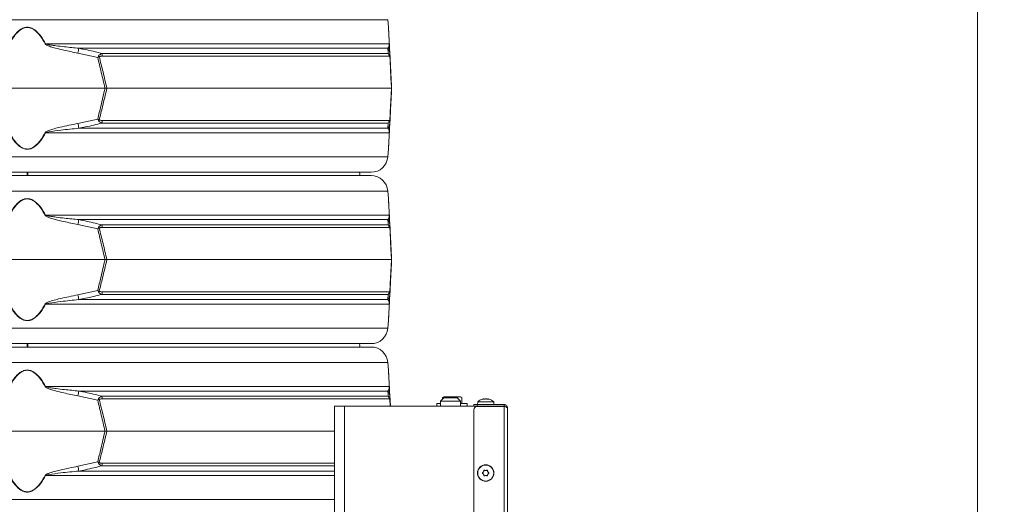
# Model space of a CAD drawing. Extents: x 10348 to 12973, y -376 to 3004.
# Drawn here: x 12386 to 12973, y 2237 to 2526 of the extents above; entities that cross this region are included whole.
import ezdxf

# ---------------------------------------------------------------- set-up
doc = ezdxf.new("R2010")
doc.units = 0
doc.header["$LTSCALE"] = 5
doc.layers.add('SLD-0', color=7, linetype='Continuous')
doc.styles.add('Brunner 2014', font='arial.ttf', dxfattribs={"height": 35})
doc.dimstyles.new('Brunner 2014', dxfattribs={"dimscale": 5, "dimtxt": 35, "dimasz": 5, "dimexe": 3.175, "dimexo": 0, "dimgap": 0.762, "dimtad": 1, "dimdec": 0, "dimrnd": 1e-08, "dimtxsty": 'Brunner 2014', "dimcen": 0.09, "dimdle": 10, "dimclrd": 7, "dimclre": 7, "dimclrt": 7, "dimadec": 1, "dimazin": 2, "dimtfac": 0.666667, "dimtdec": 0, "dimtmove": 0, "dimatfit": 3, "dimldrblk": 'Filled-1', "dimfxl": 1, "dimtolj": 1, "dimlwd": 5, "dimlwe": 5, "dimarcsym": 0})

# ---------------------------------------------------------------- blocks, each defined once
blk = doc.blocks.new('*D80')
at = {"layer": 'Defpoints', "color": 0, "lineweight": 5, "transparency": 16777216}
for p in [(12186.81, 2784.19), (12736.9, 1405.01), (12956.9, 1405.01)]:
    blk.add_point(p, dxfattribs=at)
at = {"layer": 'SLD-0', "color": 7, "linetype": 'Continuous', "lineweight": 5, "transparency": 16777216}
for p, q in [((12186.81, 2784.19), (12972.77, 2784.19)), ((12956.9, 2759.19), (12956.9, 1430.01)), ((12736.9, 1405.01), (12972.77, 1405.01))]:
    blk.add_line(p, q, dxfattribs=at)
at = {"layer": 'SLD-0', "color": 7, "lineweight": 5, "transparency": 16777216}
for points in [[(12952.73, 2759.19), (12961.07, 2759.19), (12956.9, 2784.19)], [(12952.73, 1430.01), (12961.07, 1430.01), (12956.9, 1405.01)]]:
    blk.add_solid(points, dxfattribs=at)
at = {"layer": 'SLD-0', "color": 7, "lineweight": 15, "transparency": 16777216, "insert": (12917.33, 2094.6), "char_height": 35, "attachment_point": 2, "rotation": 90, "style": 'Brunner 2014'}
blk.add_mtext('\\A1;1379', dxfattribs=at)
blk = doc.blocks.new('Filled-1')
at = {"color": 0}
for p, q in [((0, 0), (-1, 0.167)), ((-1, 0.167), (-1, -0.167)), ((-1, 0), (0, 0)), ((-1, -0.167), (0, 0))]:
    blk.add_line(p, q, dxfattribs=at)
at = {"color": 0, "flags": 128}
blk.add_lwpolyline([(-1, -0.167), (0, 0), (-1, 0.167), (-1, -0.167)], dxfattribs=at)
at = {"color": 0}
blk.add_solid([(-1, -0.167), (0, 0), (-1, 0.167), (-1, -0.167)], dxfattribs=at)

msp = doc.modelspace()

# ---------------------------------------------------------------- linework, layer by layer
at = {"linetype": 'Continuous', "lineweight": 15}
for p, q in [((12605.64, 2525.8), (12176.16, 2525.8)), ((12606, 2521.31), (12605.64, 2525.8)), ((12401.82, 2511.53), (12606.5, 2511.53)), ((12432.82, 2503.3), (12421.05, 2505.95)), ((12605.67, 2508.81), (12421.6, 2508.81)), ((12435.36, 2505.7), (12605.8, 2505.7)), ((12606.42, 2504.12), (12435.49, 2504.12)), ((12606.8, 2505.95), (12606.94, 2503.3)), ((12344.61, 2485.01), (12437.19, 2485.01)), ((12437.19, 2485.01), (12438.3, 2485.01)), ((12438.3, 2485.01), (12607.78, 2485.01)), ((12607.9, 2485.01), (12607.78, 2485.01)), ((12421.05, 2464.06), (12432.82, 2466.71)), ((12605.8, 2464.31), (12435.36, 2464.31)), ((12435.49, 2465.89), (12606.42, 2465.89)), ((12606.94, 2466.71), (12606.8, 2464.06)), ((12606.5, 2458.48), (12401.82, 2458.48)), ((12421.6, 2461.2), (12605.67, 2461.2)), ((12605.64, 2444.21), (12606, 2448.7)), ((12176.16, 2444.21), (12605.64, 2444.21)), ((12595.67, 2435.01), (12186.13, 2435.01)), ((12390.9, 2432.99), (12390.9, 2435.02)), ((12391.25, 2434.01), (12391.25, 2435.01)), ((12391.25, 2433.01), (12391.25, 2434.01)), ((12186.13, 2433.01), (12595.67, 2433.01)), ((12605.64, 2423.8), (12176.16, 2423.8)), ((12606, 2419.31), (12605.64, 2423.8)), ((12401.82, 2409.53), (12606.5, 2409.53)), ((12605.67, 2406.81), (12421.6, 2406.81)), ((12432.82, 2401.3), (12421.05, 2403.95)), ((12435.36, 2403.7), (12605.8, 2403.7)), ((12606.42, 2402.12), (12435.49, 2402.12)), ((12606.8, 2403.95), (12606.94, 2401.3)), ((12344.61, 2383.01), (12437.19, 2383.01)), ((12437.19, 2383.01), (12438.3, 2383.01)), ((12438.3, 2383.01), (12607.78, 2383.01)), ((12607.9, 2383.01), (12607.78, 2383.01)), ((12421.05, 2362.06), (12432.82, 2364.71)), ((12435.49, 2363.89), (12606.42, 2363.89)), ((12606.94, 2364.71), (12606.8, 2362.06)), ((12421.6, 2359.2), (12605.67, 2359.2)), ((12605.8, 2362.31), (12435.36, 2362.31)), ((12606.5, 2356.48), (12401.82, 2356.48)), ((12605.64, 2342.21), (12606, 2346.7)), ((12176.16, 2342.21), (12605.64, 2342.21)), ((12595.67, 2333.01), (12186.13, 2333.01)), ((12186.13, 2331.01), (12595.67, 2331.01)), ((12390.9, 2331.01), (12390.9, 2333.02)), ((12391.25, 2332.01), (12391.25, 2333.01)), ((12391.25, 2331.01), (12391.25, 2332.01)), ((12605.64, 2321.8), (12176.16, 2321.8)), ((12606, 2317.31), (12605.64, 2321.8)), ((12401.82, 2307.53), (12606.5, 2307.53)), ((12605.67, 2304.81), (12421.6, 2304.81)), ((12432.82, 2299.3), (12421.05, 2301.95)), ((12435.36, 2301.7), (12605.8, 2301.7)), ((12606.42, 2300.12), (12435.49, 2300.12)), ((12606.8, 2301.95), (12606.94, 2299.3)), ((12607.02, 2295.78), (12606.82, 2299.76)), ((12606.94, 2299.3), (12607.13, 2295.78)), ((12638.9, 2300.78), (12636.9, 2298.78)), ((12636.9, 2298.78), (12636.9, 2295.78)), ((12636.9, 2298.78), (12648.9, 2298.78)), ((12638.9, 2301.38), (12638.13, 2300.93)), ((12638.13, 2300), (12638.13, 2300.93)), ((12638.9, 2301.38), (12639.57, 2301.38)), ((12646.9, 2300.78), (12638.9, 2300.78)), ((12641.01, 2300.93), (12639.57, 2301.38)), ((12639.57, 2301.38), (12643.9, 2301.38)), ((12641.01, 2300.78), (12641.01, 2300.93)), ((12643.9, 2301.38), (12648.23, 2301.38)), ((12646.79, 2300.78), (12646.79, 2300.93)), ((12648.9, 2298.78), (12646.9, 2300.78)), ((12649.67, 2300.93), (12648.23, 2301.38)), ((12648.23, 2301.38), (12648.9, 2301.38)), ((12649.67, 2300.93), (12648.9, 2301.38)), ((12648.9, 2295.78), (12648.9, 2298.78)), ((12649.67, 2297.38), (12649.67, 2300.93)), ((12662.54, 2300.11), (12662.54, 2300.11)), ((12662.6, 2300.11), (12662.6, 2300.11)), ((12662.67, 2300.11), (12662.67, 2300.11)), ((12663.77, 2300.11), (12663.77, 2300.11)), ((12664.03, 2300.11), (12664.03, 2300.11)), ((12665.13, 2300.11), (12665.13, 2300.11)), ((12665.26, 2300.11), (12665.26, 2300.11)), ((12573.9, 2295.78), (12573.9, 2170.78)), ((12579.9, 2295.78), (12573.9, 2295.78)), ((12579.9, 2295.78), (12579.9, 2170.78)), ((12656.96, 2295.78), (12579.9, 2295.78)), ((12634.9, 2297.38), (12634.9, 2295.78)), ((12636.9, 2297.38), (12634.9, 2297.38)), ((12652.9, 2297.38), (12648.9, 2297.38)), ((12652.9, 2295.78), (12652.9, 2297.38)), ((12656.9, 2295.78), (12656.9, 2296.78)), ((12656.9, 2296.78), (12658.9, 2296.78)), ((12656.9, 1878.03), (12656.9, 2293.68)), ((12658.9, 2295.78), (12656.96, 2295.78)), ((12658.9, 2296.78), (12658.9, 2295.78)), ((12674.9, 2296.78), (12658.9, 2296.78)), ((12674.9, 2295.78), (12658.9, 2295.78)), ((12674.9, 2295.68), (12658.9, 2295.68)), ((12659.14, 2298.41), (12659, 2296.78)), ((12668.66, 2298.41), (12659.14, 2298.41)), ((12668.8, 2296.78), (12668.66, 2298.41)), ((12668.9, 2295.78), (12668.9, 2295.68)), ((12674.9, 2296.78), (12674.9, 2295.78)), ((12674.9, 2295.78), (12674.9, 2295.68)), ((12674.9, 2295.68), (12674.9, 1876.03)), ((12676.9, 2294.78), (12676.9, 1876.03)), ((12344.61, 2281.01), (12437.19, 2281.01)), ((12437.19, 2281.01), (12438.3, 2281.01)), ((12438.3, 2281.01), (12573.9, 2281.01)), ((12421.05, 2260.06), (12432.82, 2262.71)), ((12573.9, 2260.31), (12435.36, 2260.31)), ((12435.49, 2261.89), (12573.9, 2261.89)), ((12573.9, 2254.48), (12401.82, 2254.48)), ((12421.6, 2257.2), (12573.9, 2257.2)), ((12662.6, 2256.78), (12662.6, 2256.78)), ((12662.6, 2255.28), (12662.6, 2255.28)), ((12663.9, 2257.53), (12663.9, 2257.53)), ((12663.9, 2254.53), (12663.9, 2254.53)), ((12665.2, 2256.77), (12665.2, 2256.77)), ((12665.2, 2255.27), (12665.2, 2255.27)), ((12176.16, 2240.21), (12573.9, 2240.21))]:
    msp.add_line(p, q, dxfattribs=at)
at = {"linetype": 'Continuous', "lineweight": 15, "flags": 128}
for points in [[(12391.23, 2435.01), (12391.23, 2434.6), (12391.23, 2433.41), (12391.23, 2432.97)], [(12588.77, 2433.01), (12588.9, 2434.01), (12588.77, 2435.01)], [(12391.23, 2333.01), (12391.23, 2332.6), (12391.23, 2331.41), (12391.23, 2331.01)], [(12588.77, 2331.01), (12588.9, 2332.01), (12588.77, 2333.01)]]:
    msp.add_lwpolyline(points, dxfattribs=at)
at = {"linetype": 'Continuous', "lineweight": 15}
for radius in [4.9, 4.76]:
    msp.add_circle((12663.9, 2256.03), radius, dxfattribs=at)
for centre, radius, start, end in [((12453.45, 2416.27), 108.36, 118.45467, 118.60639), ((12605.36, 2511.34), 1.15, 3.00749, 9.85714), ((12816.93, 2431.01), 402.91, 168.86605, 169.28053), ((12423.35, 2493.92), 14.31, 43.47876, 45.92135), ((12423.91, 2503.96), 11.58, 0.80785, 8.63711), ((12601.95, 2505.69), 4.86, 3.0494, 39.97829), ((12603.4, 2503.83), 3.03, 5.53562, 38.00159), ((12605.28, 2503.9), 1.55, 354.92114, 11.07886), ((12816.93, 2539.01), 402.91, 190.71947, 191.13395), ((12423.35, 2476.1), 14.31, 314.07865, 316.52124), ((12423.91, 2466.05), 11.58, 351.36289, 359.19215), ((12601.95, 2464.32), 4.86, 320.02171, 356.9506), ((12603.4, 2466.18), 3.03, 321.99841, 354.46438), ((12605.28, 2466.11), 1.55, 348.92114, 5.07886), ((12453.45, 2553.74), 108.36, 241.39361, 241.54533), ((12605.36, 2458.68), 1.15, 350.14286, 356.99251), ((12595.67, 2445.01), 10, 270, 355.42608), ((12595.67, 2423.01), 10, 4.57392, 90), ((12453.45, 2314.27), 108.36, 118.45467, 118.60639), ((12816.93, 2329.01), 402.91, 168.86605, 169.28053), ((12601.95, 2403.69), 4.86, 3.0494, 39.97829), ((12605.36, 2409.34), 1.15, 3.00749, 9.85714), ((12423.35, 2391.92), 14.31, 43.47876, 45.92135), ((12423.91, 2401.96), 11.58, 0.80785, 8.63711), ((12603.4, 2401.83), 3.03, 5.53562, 38.00159), ((12605.28, 2401.9), 1.55, 354.92114, 11.07886), ((12423.35, 2374.1), 14.31, 314.07865, 316.52124), ((12423.91, 2364.05), 11.58, 351.36289, 359.19215), ((12603.4, 2364.18), 3.03, 321.99841, 354.46438), ((12605.28, 2364.11), 1.55, 348.92114, 5.07886), ((12816.93, 2437.01), 402.91, 190.71947, 191.13395), ((12601.95, 2362.32), 4.86, 320.02171, 356.9506), ((12453.45, 2451.74), 108.36, 241.39361, 241.54533), ((12605.36, 2356.68), 1.15, 350.14286, 356.99251), ((12595.67, 2343.01), 10, 270, 355.42608), ((12595.67, 2321.01), 10, 4.57392, 90), ((12453.45, 2212.27), 108.36, 118.45467, 118.60639), ((12816.93, 2227.01), 402.91, 168.86605, 169.28053), ((12601.95, 2301.69), 4.86, 3.0494, 39.97829), ((12605.36, 2307.34), 1.15, 3.00749, 9.85714), ((12423.35, 2289.92), 14.31, 43.47876, 45.92135), ((12423.91, 2299.96), 11.58, 0.80785, 8.63711), ((12603.4, 2299.83), 3.03, 5.53562, 38.00159), ((12605.28, 2299.9), 1.55, 354.92114, 11.07886), ((12663.9, 2293.28), 7, 105.39991, 132.80935), ((12663.9, 2293.28), 7, 47.19065, 74.64162), ((12658.9, 2293.68), 2, 90, 180), ((12816.93, 2335.01), 402.91, 190.71947, 191.13395), ((12423.35, 2272.1), 14.31, 314.07865, 316.52124), ((12423.91, 2262.05), 11.58, 351.36289, 359.19215), ((12453.45, 2349.74), 108.36, 241.39361, 241.54533)]:
    msp.add_arc(centre, radius, start, end, dxfattribs=at)
for points, knots in [([(12379.98, 2511.53), (12380.52, 2512.45), (12381.59, 2514.29), (12383.25, 2516.58), (12384.9, 2518.42), (12386.61, 2519.9), (12388.6, 2521.02), (12390.85, 2521.44), (12393.18, 2521.04), (12395.35, 2519.81), (12397.27, 2518.06), (12399.53, 2515.38), (12400.89, 2513.09), (12401.82, 2511.53)], [0, 0, 0, 0, 0.104225, 0.209169, 0.277433, 0.346692, 0.429868, 0.498305, 0.566884, 0.657545, 0.738896, 0.822134, 1, 1, 1, 1]), ([(12401.57, 2511.4), (12400.66, 2512.95), (12399.34, 2515.23), (12397.14, 2517.91), (12395.26, 2519.66), (12393.13, 2520.9), (12390.85, 2521.31), (12388.65, 2520.88), (12386.71, 2519.76), (12385.04, 2518.29), (12383.43, 2516.45), (12381.8, 2514.16), (12380.76, 2512.32), (12380.23, 2511.4)], [0, 0, 0, 0, 0.178881, 0.261395, 0.343666, 0.433807, 0.501674, 0.569409, 0.652108, 0.720831, 0.789699, 0.894793, 1, 1, 1, 1]), ([(12606.5, 2511.53), (12606.45, 2512.45), (12606.36, 2514.29), (12606.24, 2516.59), (12606.15, 2518.42), (12606.07, 2519.91), (12606.01, 2520.95), (12605.99, 2521.43), (12606, 2521.31), (12606, 2521.31)], [0, 0, 0, 0, 0.208397, 0.418231, 0.554723, 0.693204, 0.859514, 0.996353, 1, 1, 1, 1]), ([(12606, 2521.17), (12606, 2521.17), (12606, 2521.29), (12606.02, 2520.81), (12606.08, 2519.77), (12606.16, 2518.28), (12606.25, 2516.45), (12606.37, 2514.16), (12606.47, 2512.32), (12606.52, 2511.4)], [0, 0, 0, 0, 0.003057, 0.138566, 0.304014, 0.4415, 0.579275, 0.789524, 1, 1, 1, 1]), ([(12421.05, 2505.95), (12418.23, 2506.51), (12413.73, 2507.4), (12408.31, 2508.69), (12405.24, 2509.59), (12403.35, 2510.2), (12402.3, 2510.71), (12401.72, 2511.16), (12401.6, 2511.35), (12401.57, 2511.4)], [0, 0, 0, 0, 0.42351, 0.674308, 0.820302, 0.894078, 0.967253, 0.991318, 1, 1, 1, 1]), ([(12401.82, 2511.53), (12401.85, 2511.51), (12402, 2511.4), (12403.08, 2511.02), (12405.12, 2510.7), (12408.71, 2510.18), (12414.22, 2509.54), (12418.75, 2509.09), (12421.6, 2508.81)], [0, 0, 0, 0, 0.00627, 0.026678, 0.169498, 0.316349, 0.570388, 1, 1, 1, 1]), ([(12605.67, 2508.81), (12605.89, 2509.15), (12606.25, 2509.71), (12606.44, 2510.66), (12606.5, 2511.12), (12606.5, 2511.47), (12606.5, 2511.53)], [0, 0, 0, 0, 0.540901, 0.8952, 0.98027, 1, 1, 1, 1]), ([(12606.52, 2511.4), (12606.52, 2511.27), (12606.55, 2510.67), (12606.59, 2509.97), (12606.64, 2509.03), (12606.71, 2507.63), (12606.76, 2506.67), (12606.8, 2505.95)], [0, 0, 0, 0, 0.024898, 0.114254, 0.290284, 0.466613, 1, 1, 1, 1]), ([(12421.6, 2508.81), (12424.87, 2508.15), (12429.48, 2507.23), (12434.03, 2506.04), (12435.36, 2505.7)], [0, 0, 0, 0, 0.709251, 1, 1, 1, 1]), ([(12433.31, 2504.2), (12433.15, 2503.9), (12432.99, 2503.61), (12432.83, 2503.3), (12432.82, 2503.3)], [0, 0, 0, 0, 0.985678, 1, 1, 1, 1]), ([(12435.36, 2505.7), (12434.96, 2505.54), (12434.32, 2505.29), (12433.69, 2504.75), (12433.42, 2504.4), (12433.34, 2504.25), (12433.31, 2504.2)], [0, 0, 0, 0, 0.503975, 0.806961, 0.931691, 1, 1, 1, 1]), ([(12435.49, 2504.12), (12435.14, 2504.11), (12434.62, 2504.1), (12434.06, 2503.96), (12433.82, 2503.84), (12433.76, 2503.78), (12433.73, 2503.76)], [0, 0, 0, 0, 0.56906, 0.85411, 0.951809, 1, 1, 1, 1]), ([(12605.8, 2505.7), (12605.76, 2506.51), (12605.72, 2507.67), (12605.68, 2508.55), (12605.67, 2508.81)], [0, 0, 0, 0, 0.709225, 1, 1, 1, 1]), ([(12605.8, 2505.7), (12605.94, 2505.58), (12606.28, 2505.31), (12606.62, 2504.76), (12606.76, 2504.29), (12606.79, 2504.2)], [0, 0, 0, 0, 0.39443, 0.875561, 1, 1, 1, 1]), ([(12606.82, 2503.76), (12606.8, 2503.8), (12606.73, 2504), (12606.6, 2504.1), (12606.48, 2504.11), (12606.42, 2504.12)], [0, 0, 0, 0, 0.090511, 0.547156, 1, 1, 1, 1]), ([(12606.79, 2504.2), (12606.86, 2503.9), (12606.92, 2503.61), (12606.94, 2503.3), (12606.94, 2503.3)], [0, 0, 0, 0, 0.985678, 1, 1, 1, 1]), ([(12433.73, 2503.76), (12433.44, 2503.61), (12433.13, 2503.46), (12432.83, 2503.3), (12432.82, 2503.3)], [0, 0, 0, 0, 0.985677, 1, 1, 1, 1]), ([(12437.19, 2485.01), (12436.46, 2488.16), (12435.05, 2494.26), (12433.55, 2500.35), (12432.82, 2503.3)], [0, 0, 0, 0, 0.515838, 1, 1, 1, 1]), ([(12433.73, 2503.76), (12434.5, 2500.74), (12436.07, 2494.5), (12437.54, 2488.24), (12438.3, 2485.01)], [0, 0, 0, 0, 0.48444, 1, 1, 1, 1]), ([(12607.78, 2485.01), (12607.59, 2488.62), (12607.27, 2494.88), (12606.95, 2501.12), (12606.82, 2503.76)], [0, 0, 0, 0, 0.576368, 1, 1, 1, 1]), ([(12606.82, 2503.76), (12606.87, 2503.61), (12606.93, 2503.46), (12606.94, 2503.3), (12606.94, 2503.3)], [0, 0, 0, 0, 0.985677, 1, 1, 1, 1]), ([(12606.94, 2503.3), (12607.08, 2500.73), (12607.39, 2494.65), (12607.71, 2488.54), (12607.9, 2485.01)], [0, 0, 0, 0, 0.4218079, 1, 1, 1, 1]), ([(12432.82, 2466.71), (12433.46, 2469.28), (12434.96, 2475.37), (12436.37, 2481.47), (12437.19, 2485.01)], [0, 0, 0, 0, 0.421808, 1, 1, 1, 1]), ([(12438.3, 2485.01), (12437.45, 2481.4), (12435.98, 2475.13), (12434.4, 2468.89), (12433.73, 2466.25)], [0, 0, 0, 0, 0.576368, 1, 1, 1, 1]), ([(12606.82, 2466.25), (12606.97, 2469.27), (12607.29, 2475.51), (12607.61, 2481.78), (12607.78, 2485.01)], [0, 0, 0, 0, 0.48444, 1, 1, 1, 1]), ([(12607.9, 2485.01), (12607.73, 2481.86), (12607.41, 2475.75), (12607.1, 2469.66), (12606.94, 2466.71)], [0, 0, 0, 0, 0.515838, 1, 1, 1, 1]), ([(12401.57, 2458.62), (12401.68, 2458.75), (12402.18, 2459.34), (12404.11, 2460.04), (12406.91, 2460.98), (12412.79, 2462.38), (12417.5, 2463.34), (12421.05, 2464.06)], [0, 0, 0, 0, 0.0248978, 0.1142537, 0.2902837, 0.4666127, 1, 1, 1, 1]), ([(12435.36, 2464.31), (12432.12, 2463.5), (12427.56, 2462.35), (12422.94, 2461.46), (12421.6, 2461.2)], [0, 0, 0, 0, 0.709225, 1, 1, 1, 1]), ([(12432.82, 2466.71), (12432.83, 2466.71), (12433.13, 2466.55), (12433.44, 2466.4), (12433.73, 2466.25)], [0, 0, 0, 0, 0.014323, 1, 1, 1, 1]), ([(12432.82, 2466.71), (12432.83, 2466.71), (12432.99, 2466.41), (12433.15, 2466.11), (12433.31, 2465.81)], [0, 0, 0, 0, 0.014322, 1, 1, 1, 1]), ([(12435.36, 2464.31), (12434.97, 2464.46), (12434.36, 2464.7), (12433.75, 2465.21), (12433.45, 2465.56), (12433.35, 2465.74), (12433.31, 2465.81)], [0, 0, 0, 0, 0.482654, 0.767552, 0.908247, 1, 1, 1, 1]), ([(12433.73, 2466.25), (12433.77, 2466.22), (12433.85, 2466.15), (12434.1, 2466.04), (12434.65, 2465.91), (12435.15, 2465.9), (12435.49, 2465.89)], [0, 0, 0, 0, 0.065573, 0.179376, 0.453103, 1, 1, 1, 1]), ([(12605.67, 2461.2), (12605.7, 2461.86), (12605.74, 2462.78), (12605.78, 2463.97), (12605.8, 2464.31)], [0, 0, 0, 0, 0.709251, 1, 1, 1, 1]), ([(12606.79, 2465.81), (12606.78, 2465.76), (12606.73, 2465.61), (12606.6, 2465.26), (12606.29, 2464.72), (12605.99, 2464.47), (12605.8, 2464.31)], [0, 0, 0, 0, 0.068309, 0.193039, 0.496025, 1, 1, 1, 1]), ([(12606.42, 2465.89), (12606.5, 2465.9), (12606.6, 2465.91), (12606.73, 2466.05), (12606.79, 2466.17), (12606.81, 2466.23), (12606.82, 2466.25)], [0, 0, 0, 0, 0.56906, 0.85411, 0.951809, 1, 1, 1, 1]), ([(12606.8, 2464.06), (12606.77, 2463.5), (12606.73, 2462.61), (12606.66, 2461.32), (12606.61, 2460.43), (12606.58, 2459.81), (12606.55, 2459.3), (12606.53, 2458.85), (12606.52, 2458.66), (12606.52, 2458.62)], [0, 0, 0, 0, 0.42351, 0.674308, 0.820302, 0.894078, 0.967253, 0.991318, 1, 1, 1, 1]), ([(12606.94, 2466.71), (12606.94, 2466.71), (12606.92, 2466.41), (12606.86, 2466.11), (12606.79, 2465.81)], [0, 0, 0, 0, 0.014322, 1, 1, 1, 1]), ([(12606.94, 2466.71), (12606.94, 2466.71), (12606.93, 2466.55), (12606.87, 2466.4), (12606.82, 2466.25)], [0, 0, 0, 0, 0.014323, 1, 1, 1, 1]), ([(12401.82, 2458.48), (12400.89, 2456.92), (12399.54, 2454.64), (12397.29, 2451.97), (12395.36, 2450.21), (12393.18, 2448.97), (12390.85, 2448.57), (12388.6, 2449), (12386.62, 2450.11), (12384.91, 2451.58), (12383.26, 2453.41), (12381.59, 2455.71), (12380.52, 2457.55), (12379.98, 2458.48)], [0, 0, 0, 0, 0.177867, 0.259457, 0.342453, 0.433114, 0.501693, 0.57013, 0.653307, 0.721428, 0.79083, 0.894944, 1, 1, 1, 1]), ([(12380.23, 2458.62), (12380.76, 2457.69), (12381.8, 2455.85), (12383.43, 2453.56), (12385.04, 2451.72), (12386.71, 2450.25), (12388.65, 2449.13), (12390.85, 2448.71), (12393.13, 2449.11), (12395.26, 2450.35), (12397.14, 2452.1), (12399.34, 2454.78), (12400.66, 2457.06), (12401.57, 2458.62)], [0, 0, 0, 0, 0.105207, 0.210301, 0.279169, 0.347892, 0.430591, 0.498326, 0.566193, 0.656334, 0.738605, 0.821119, 1, 1, 1, 1]), ([(12421.6, 2461.2), (12418, 2460.86), (12412.05, 2460.3), (12405.63, 2459.36), (12402.54, 2458.89), (12401.93, 2458.54), (12401.82, 2458.48)], [0, 0, 0, 0, 0.540901, 0.8952, 0.98027, 1, 1, 1, 1]), ([(12606.5, 2458.48), (12606.5, 2458.5), (12606.5, 2458.61), (12606.5, 2458.99), (12606.45, 2459.32), (12606.34, 2459.83), (12606.13, 2460.48), (12605.85, 2460.92), (12605.67, 2461.2)], [0, 0, 0, 0, 0.00627, 0.026678, 0.169498, 0.316349, 0.570388, 1, 1, 1, 1]), ([(12606, 2448.7), (12606, 2448.7), (12605.99, 2448.58), (12606.01, 2449.06), (12606.07, 2450.09), (12606.14, 2451.58), (12606.24, 2453.41), (12606.36, 2455.71), (12606.45, 2457.55), (12606.5, 2458.48)], [0, 0, 0, 0, 0.003647, 0.140485, 0.306795, 0.443002, 0.58177, 0.789942, 1, 1, 1, 1]), ([(12606.52, 2458.62), (12606.47, 2457.69), (12606.37, 2455.85), (12606.25, 2453.56), (12606.16, 2451.73), (12606.08, 2450.24), (12606.02, 2449.2), (12606, 2448.72), (12606, 2448.84), (12606, 2448.84)], [0, 0, 0, 0, 0.210476, 0.420725, 0.5585, 0.695986, 0.861434, 0.996943, 1, 1, 1, 1]), ([(12379.98, 2409.53), (12380.52, 2410.45), (12381.59, 2412.29), (12383.25, 2414.58), (12384.9, 2416.42), (12386.61, 2417.9), (12388.6, 2419.02), (12390.85, 2419.44), (12393.18, 2419.04), (12395.35, 2417.81), (12397.27, 2416.06), (12399.53, 2413.38), (12400.89, 2411.09), (12401.82, 2409.53)], [0, 0, 0, 0, 0.104225, 0.209169, 0.277433, 0.346692, 0.429868, 0.498305, 0.566884, 0.657545, 0.738896, 0.822134, 1, 1, 1, 1]), ([(12401.57, 2409.4), (12400.66, 2410.95), (12399.34, 2413.23), (12397.14, 2415.91), (12395.26, 2417.66), (12393.13, 2418.9), (12390.85, 2419.31), (12388.65, 2418.88), (12386.71, 2417.76), (12385.04, 2416.29), (12383.43, 2414.45), (12381.8, 2412.16), (12380.76, 2410.32), (12380.23, 2409.4)], [0, 0, 0, 0, 0.178881, 0.261395, 0.343666, 0.433807, 0.501674, 0.569409, 0.652108, 0.720831, 0.789699, 0.894793, 1, 1, 1, 1]), ([(12606.5, 2409.53), (12606.45, 2410.45), (12606.36, 2412.29), (12606.24, 2414.59), (12606.15, 2416.42), (12606.07, 2417.91), (12606.01, 2418.95), (12605.99, 2419.43), (12606, 2419.31), (12606, 2419.31)], [0, 0, 0, 0, 0.208397, 0.418231, 0.554723, 0.693204, 0.859514, 0.996353, 1, 1, 1, 1]), ([(12606, 2419.17), (12606, 2419.17), (12606, 2419.29), (12606.02, 2418.81), (12606.08, 2417.77), (12606.16, 2416.28), (12606.25, 2414.45), (12606.37, 2412.16), (12606.47, 2410.32), (12606.52, 2409.4)], [0, 0, 0, 0, 0.003057, 0.138566, 0.304014, 0.4415, 0.579275, 0.789524, 1, 1, 1, 1]), ([(12421.05, 2403.95), (12418.23, 2404.51), (12413.73, 2405.4), (12408.31, 2406.69), (12405.24, 2407.59), (12403.35, 2408.2), (12402.3, 2408.71), (12401.72, 2409.16), (12401.6, 2409.35), (12401.57, 2409.4)], [0, 0, 0, 0, 0.42351, 0.674308, 0.820302, 0.894078, 0.967253, 0.991318, 1, 1, 1, 1]), ([(12401.82, 2409.53), (12401.85, 2409.51), (12402, 2409.4), (12403.08, 2409.02), (12405.12, 2408.7), (12408.71, 2408.18), (12414.22, 2407.54), (12418.75, 2407.09), (12421.6, 2406.81)], [0, 0, 0, 0, 0.00627, 0.026678, 0.169498, 0.316349, 0.570388, 1, 1, 1, 1]), ([(12421.6, 2406.81), (12424.87, 2406.15), (12429.48, 2405.23), (12434.03, 2404.04), (12435.36, 2403.7)], [0, 0, 0, 0, 0.709251, 1, 1, 1, 1]), ([(12605.67, 2406.81), (12605.89, 2407.15), (12606.25, 2407.71), (12606.44, 2408.66), (12606.5, 2409.12), (12606.5, 2409.47), (12606.5, 2409.53)], [0, 0, 0, 0, 0.540901, 0.8952, 0.98027, 1, 1, 1, 1]), ([(12605.8, 2403.7), (12605.76, 2404.51), (12605.72, 2405.67), (12605.68, 2406.55), (12605.67, 2406.81)], [0, 0, 0, 0, 0.709225, 1, 1, 1, 1]), ([(12606.52, 2409.4), (12606.52, 2409.27), (12606.55, 2408.67), (12606.59, 2407.97), (12606.64, 2407.03), (12606.71, 2405.63), (12606.76, 2404.67), (12606.8, 2403.95)], [0, 0, 0, 0, 0.024898, 0.114254, 0.290284, 0.466613, 1, 1, 1, 1]), ([(12433.31, 2402.2), (12433.15, 2401.9), (12432.99, 2401.61), (12432.83, 2401.3), (12432.82, 2401.3)], [0, 0, 0, 0, 0.985678, 1, 1, 1, 1]), ([(12433.73, 2401.76), (12433.44, 2401.61), (12433.13, 2401.46), (12432.83, 2401.3), (12432.82, 2401.3)], [0, 0, 0, 0, 0.985677, 1, 1, 1, 1]), ([(12437.19, 2383.01), (12436.46, 2386.16), (12435.05, 2392.26), (12433.55, 2398.35), (12432.82, 2401.3)], [0, 0, 0, 0, 0.515838, 1, 1, 1, 1]), ([(12435.36, 2403.7), (12434.96, 2403.54), (12434.32, 2403.29), (12433.69, 2402.75), (12433.42, 2402.4), (12433.34, 2402.25), (12433.31, 2402.2)], [0, 0, 0, 0, 0.503975, 0.806961, 0.931691, 1, 1, 1, 1]), ([(12435.49, 2402.12), (12435.14, 2402.11), (12434.62, 2402.1), (12434.06, 2401.96), (12433.82, 2401.84), (12433.76, 2401.78), (12433.73, 2401.76)], [0, 0, 0, 0, 0.56906, 0.85411, 0.951809, 1, 1, 1, 1]), ([(12433.73, 2401.76), (12434.5, 2398.74), (12436.07, 2392.5), (12437.54, 2386.24), (12438.3, 2383.01)], [0, 0, 0, 0, 0.48444, 1, 1, 1, 1]), ([(12605.8, 2403.7), (12605.94, 2403.58), (12606.28, 2403.31), (12606.62, 2402.76), (12606.76, 2402.29), (12606.79, 2402.2)], [0, 0, 0, 0, 0.39443, 0.875561, 1, 1, 1, 1]), ([(12606.82, 2401.76), (12606.8, 2401.8), (12606.73, 2402), (12606.6, 2402.1), (12606.48, 2402.11), (12606.42, 2402.12)], [0, 0, 0, 0, 0.090511, 0.547156, 1, 1, 1, 1]), ([(12606.79, 2402.2), (12606.86, 2401.9), (12606.92, 2401.61), (12606.94, 2401.3), (12606.94, 2401.3)], [0, 0, 0, 0, 0.985678, 1, 1, 1, 1]), ([(12607.78, 2383.01), (12607.59, 2386.62), (12607.27, 2392.88), (12606.95, 2399.12), (12606.82, 2401.76)], [0, 0, 0, 0, 0.576368, 1, 1, 1, 1]), ([(12606.82, 2401.76), (12606.87, 2401.61), (12606.93, 2401.46), (12606.94, 2401.3), (12606.94, 2401.3)], [0, 0, 0, 0, 0.985677, 1, 1, 1, 1]), ([(12606.94, 2401.3), (12607.08, 2398.73), (12607.39, 2392.65), (12607.71, 2386.54), (12607.9, 2383.01)], [0, 0, 0, 0, 0.4218079, 1, 1, 1, 1]), ([(12432.82, 2364.71), (12433.46, 2367.28), (12434.96, 2373.37), (12436.37, 2379.47), (12437.19, 2383.01)], [0, 0, 0, 0, 0.421808, 1, 1, 1, 1]), ([(12438.3, 2383.01), (12437.45, 2379.4), (12435.98, 2373.13), (12434.4, 2366.89), (12433.73, 2364.25)], [0, 0, 0, 0, 0.576368, 1, 1, 1, 1]), ([(12606.82, 2364.25), (12606.97, 2367.27), (12607.29, 2373.51), (12607.61, 2379.78), (12607.78, 2383.01)], [0, 0, 0, 0, 0.48444, 1, 1, 1, 1]), ([(12607.9, 2383.01), (12607.73, 2379.86), (12607.41, 2373.75), (12607.1, 2367.66), (12606.94, 2364.71)], [0, 0, 0, 0, 0.515838, 1, 1, 1, 1]), ([(12432.82, 2364.71), (12432.83, 2364.71), (12433.13, 2364.55), (12433.44, 2364.4), (12433.73, 2364.25)], [0, 0, 0, 0, 0.014323, 1, 1, 1, 1]), ([(12432.82, 2364.71), (12432.83, 2364.71), (12432.99, 2364.41), (12433.15, 2364.11), (12433.31, 2363.81)], [0, 0, 0, 0, 0.014322, 1, 1, 1, 1]), ([(12435.36, 2362.31), (12434.97, 2362.46), (12434.36, 2362.7), (12433.75, 2363.21), (12433.45, 2363.56), (12433.35, 2363.74), (12433.31, 2363.81)], [0, 0, 0, 0, 0.482654, 0.767552, 0.908247, 1, 1, 1, 1]), ([(12433.73, 2364.25), (12433.77, 2364.22), (12433.85, 2364.15), (12434.1, 2364.04), (12434.65, 2363.91), (12435.15, 2363.9), (12435.49, 2363.89)], [0, 0, 0, 0, 0.065573, 0.179376, 0.453103, 1, 1, 1, 1]), ([(12606.79, 2363.81), (12606.78, 2363.76), (12606.73, 2363.61), (12606.6, 2363.26), (12606.29, 2362.72), (12605.99, 2362.47), (12605.8, 2362.31)], [0, 0, 0, 0, 0.068309, 0.193039, 0.496025, 1, 1, 1, 1]), ([(12606.42, 2363.89), (12606.5, 2363.9), (12606.6, 2363.91), (12606.73, 2364.05), (12606.79, 2364.17), (12606.81, 2364.23), (12606.82, 2364.25)], [0, 0, 0, 0, 0.56906, 0.85411, 0.951809, 1, 1, 1, 1]), ([(12606.94, 2364.71), (12606.94, 2364.71), (12606.92, 2364.41), (12606.86, 2364.11), (12606.79, 2363.81)], [0, 0, 0, 0, 0.014322, 1, 1, 1, 1]), ([(12606.94, 2364.71), (12606.94, 2364.71), (12606.93, 2364.55), (12606.87, 2364.4), (12606.82, 2364.25)], [0, 0, 0, 0, 0.014323, 1, 1, 1, 1]), ([(12401.57, 2356.62), (12401.68, 2356.75), (12402.18, 2357.34), (12404.11, 2358.04), (12406.91, 2358.98), (12412.79, 2360.38), (12417.5, 2361.34), (12421.05, 2362.06)], [0, 0, 0, 0, 0.0248978, 0.1142537, 0.2902837, 0.4666127, 1, 1, 1, 1]), ([(12421.6, 2359.2), (12418, 2358.86), (12412.05, 2358.3), (12405.63, 2357.36), (12402.54, 2356.89), (12401.93, 2356.54), (12401.82, 2356.48)], [0, 0, 0, 0, 0.540901, 0.8952, 0.98027, 1, 1, 1, 1]), ([(12435.36, 2362.31), (12432.12, 2361.5), (12427.56, 2360.35), (12422.94, 2359.46), (12421.6, 2359.2)], [0, 0, 0, 0, 0.709225, 1, 1, 1, 1]), ([(12605.67, 2359.2), (12605.7, 2359.86), (12605.74, 2360.78), (12605.78, 2361.97), (12605.8, 2362.31)], [0, 0, 0, 0, 0.709251, 1, 1, 1, 1]), ([(12606.5, 2356.48), (12606.5, 2356.5), (12606.5, 2356.61), (12606.5, 2356.99), (12606.45, 2357.32), (12606.34, 2357.83), (12606.13, 2358.48), (12605.85, 2358.92), (12605.67, 2359.2)], [0, 0, 0, 0, 0.00627, 0.026678, 0.169498, 0.316349, 0.570388, 1, 1, 1, 1]), ([(12606.8, 2362.06), (12606.77, 2361.5), (12606.73, 2360.61), (12606.66, 2359.32), (12606.61, 2358.43), (12606.58, 2357.81), (12606.55, 2357.3), (12606.53, 2356.85), (12606.52, 2356.66), (12606.52, 2356.62)], [0, 0, 0, 0, 0.42351, 0.674308, 0.820302, 0.894078, 0.967253, 0.991318, 1, 1, 1, 1]), ([(12401.82, 2356.48), (12400.89, 2354.92), (12399.54, 2352.64), (12397.29, 2349.97), (12395.36, 2348.21), (12393.18, 2346.97), (12390.85, 2346.57), (12388.6, 2347), (12386.62, 2348.11), (12384.91, 2349.58), (12383.26, 2351.41), (12381.59, 2353.71), (12380.52, 2355.55), (12379.98, 2356.48)], [0, 0, 0, 0, 0.177867, 0.259457, 0.342453, 0.433114, 0.501693, 0.57013, 0.653307, 0.721428, 0.79083, 0.894944, 1, 1, 1, 1]), ([(12380.23, 2356.62), (12380.76, 2355.69), (12381.8, 2353.85), (12383.43, 2351.56), (12385.04, 2349.72), (12386.71, 2348.25), (12388.65, 2347.13), (12390.85, 2346.71), (12393.13, 2347.11), (12395.26, 2348.35), (12397.14, 2350.1), (12399.34, 2352.78), (12400.66, 2355.06), (12401.57, 2356.62)], [0, 0, 0, 0, 0.1052071, 0.2103011, 0.2791687, 0.3478917, 0.4305915, 0.4983263, 0.5661928, 0.6563344, 0.7386054, 0.8211191, 1, 1, 1, 1]), ([(12606, 2346.7), (12606, 2346.7), (12605.99, 2346.58), (12606.01, 2347.06), (12606.07, 2348.09), (12606.14, 2349.58), (12606.24, 2351.41), (12606.36, 2353.71), (12606.45, 2355.55), (12606.5, 2356.48)], [0, 0, 0, 0, 0.003647, 0.140485, 0.306795, 0.443002, 0.58177, 0.789942, 1, 1, 1, 1]), ([(12606.52, 2356.62), (12606.47, 2355.69), (12606.37, 2353.85), (12606.25, 2351.56), (12606.16, 2349.73), (12606.08, 2348.24), (12606.02, 2347.2), (12606, 2346.72), (12606, 2346.84), (12606, 2346.84)], [0, 0, 0, 0, 0.210476, 0.420725, 0.5585, 0.695986, 0.861434, 0.996943, 1, 1, 1, 1]), ([(12379.98, 2307.53), (12380.52, 2308.45), (12381.59, 2310.29), (12383.25, 2312.58), (12384.9, 2314.42), (12386.61, 2315.9), (12388.6, 2317.02), (12390.85, 2317.44), (12393.18, 2317.04), (12395.35, 2315.81), (12397.27, 2314.06), (12399.53, 2311.38), (12400.89, 2309.09), (12401.82, 2307.53)], [0, 0, 0, 0, 0.104225, 0.209169, 0.277433, 0.346692, 0.429868, 0.498305, 0.566884, 0.657545, 0.738896, 0.822134, 1, 1, 1, 1]), ([(12401.57, 2307.4), (12400.66, 2308.95), (12399.34, 2311.23), (12397.14, 2313.91), (12395.26, 2315.66), (12393.13, 2316.9), (12390.85, 2317.31), (12388.65, 2316.88), (12386.71, 2315.76), (12385.04, 2314.29), (12383.43, 2312.45), (12381.8, 2310.16), (12380.76, 2308.32), (12380.23, 2307.4)], [0, 0, 0, 0, 0.178881, 0.261395, 0.343666, 0.433807, 0.501674, 0.569409, 0.652108, 0.720831, 0.789699, 0.894793, 1, 1, 1, 1]), ([(12606.5, 2307.53), (12606.45, 2308.45), (12606.36, 2310.29), (12606.24, 2312.59), (12606.15, 2314.42), (12606.07, 2315.91), (12606.01, 2316.95), (12605.99, 2317.43), (12606, 2317.31), (12606, 2317.31)], [0, 0, 0, 0, 0.208397, 0.418231, 0.554723, 0.693204, 0.859514, 0.996353, 1, 1, 1, 1]), ([(12606, 2317.17), (12606, 2317.17), (12606, 2317.29), (12606.02, 2316.81), (12606.08, 2315.77), (12606.16, 2314.28), (12606.25, 2312.45), (12606.37, 2310.16), (12606.47, 2308.32), (12606.52, 2307.4)], [0, 0, 0, 0, 0.003057, 0.138566, 0.304014, 0.4415, 0.579275, 0.789524, 1, 1, 1, 1]), ([(12421.05, 2301.95), (12418.23, 2302.51), (12413.73, 2303.4), (12408.31, 2304.69), (12405.24, 2305.59), (12403.35, 2306.2), (12402.3, 2306.71), (12401.72, 2307.16), (12401.6, 2307.35), (12401.57, 2307.4)], [0, 0, 0, 0, 0.42351, 0.674308, 0.820302, 0.894078, 0.967253, 0.991318, 1, 1, 1, 1]), ([(12401.82, 2307.53), (12401.85, 2307.51), (12402, 2307.4), (12403.08, 2307.02), (12405.12, 2306.7), (12408.71, 2306.18), (12414.22, 2305.54), (12418.75, 2305.09), (12421.6, 2304.81)], [0, 0, 0, 0, 0.00627, 0.026678, 0.169498, 0.316349, 0.570388, 1, 1, 1, 1]), ([(12421.6, 2304.81), (12424.87, 2304.15), (12429.48, 2303.23), (12434.03, 2302.04), (12435.36, 2301.7)], [0, 0, 0, 0, 0.709251, 1, 1, 1, 1]), ([(12605.67, 2304.81), (12605.89, 2305.15), (12606.25, 2305.71), (12606.44, 2306.66), (12606.5, 2307.12), (12606.5, 2307.47), (12606.5, 2307.53)], [0, 0, 0, 0, 0.540901, 0.8952, 0.98027, 1, 1, 1, 1]), ([(12605.8, 2301.7), (12605.76, 2302.51), (12605.72, 2303.67), (12605.68, 2304.55), (12605.67, 2304.81)], [0, 0, 0, 0, 0.709225, 1, 1, 1, 1]), ([(12606.52, 2307.4), (12606.52, 2307.27), (12606.55, 2306.67), (12606.59, 2305.97), (12606.64, 2305.03), (12606.71, 2303.63), (12606.76, 2302.67), (12606.8, 2301.95)], [0, 0, 0, 0, 0.024898, 0.114254, 0.290284, 0.466613, 1, 1, 1, 1]), ([(12433.31, 2300.2), (12433.15, 2299.9), (12432.99, 2299.61), (12432.83, 2299.3), (12432.82, 2299.3)], [0, 0, 0, 0, 0.985678, 1, 1, 1, 1]), ([(12433.73, 2299.76), (12433.44, 2299.61), (12433.13, 2299.46), (12432.83, 2299.3), (12432.82, 2299.3)], [0, 0, 0, 0, 0.985677, 1, 1, 1, 1]), ([(12437.19, 2281.01), (12436.46, 2284.16), (12435.05, 2290.26), (12433.55, 2296.35), (12432.82, 2299.3)], [0, 0, 0, 0, 0.515838, 1, 1, 1, 1]), ([(12435.36, 2301.7), (12434.96, 2301.54), (12434.32, 2301.29), (12433.69, 2300.75), (12433.42, 2300.4), (12433.34, 2300.25), (12433.31, 2300.2)], [0, 0, 0, 0, 0.503975, 0.806961, 0.931691, 1, 1, 1, 1]), ([(12435.49, 2300.12), (12435.14, 2300.11), (12434.62, 2300.1), (12434.06, 2299.96), (12433.82, 2299.84), (12433.76, 2299.78), (12433.73, 2299.76)], [0, 0, 0, 0, 0.56906, 0.85411, 0.951809, 1, 1, 1, 1]), ([(12433.73, 2299.76), (12434.5, 2296.74), (12436.07, 2290.5), (12437.54, 2284.24), (12438.3, 2281.01)], [0, 0, 0, 0, 0.48444, 1, 1, 1, 1]), ([(12605.8, 2301.7), (12605.94, 2301.58), (12606.28, 2301.31), (12606.62, 2300.76), (12606.76, 2300.29), (12606.79, 2300.2)], [0, 0, 0, 0, 0.39443, 0.875561, 1, 1, 1, 1]), ([(12606.82, 2299.76), (12606.8, 2299.8), (12606.73, 2300), (12606.6, 2300.1), (12606.48, 2300.11), (12606.42, 2300.12)], [0, 0, 0, 0, 0.090511, 0.547156, 1, 1, 1, 1]), ([(12606.79, 2300.2), (12606.86, 2299.9), (12606.92, 2299.61), (12606.94, 2299.3), (12606.94, 2299.3)], [0, 0, 0, 0, 0.985678, 1, 1, 1, 1]), ([(12606.82, 2299.76), (12606.87, 2299.61), (12606.93, 2299.46), (12606.94, 2299.3), (12606.94, 2299.3)], [0, 0, 0, 0, 0.985677, 1, 1, 1, 1]), ([(12639.57, 2301.38), (12639.54, 2301.37), (12639.05, 2301.37), (12638.57, 2301.14), (12638.13, 2300.93)], [0, 0, 0, 0, 0.070201, 1, 1, 1, 1]), ([(12643.9, 2301.38), (12643.12, 2301.32), (12642.14, 2301.24), (12641.2, 2300.98), (12641.01, 2300.93)], [0, 0, 0, 0, 0.801725, 1, 1, 1, 1]), ([(12646.79, 2300.93), (12646.05, 2301.11), (12645.09, 2301.35), (12644.12, 2301.37), (12643.9, 2301.38)], [0, 0, 0, 0, 0.778131, 1, 1, 1, 1]), ([(12648.23, 2301.38), (12648.2, 2301.37), (12647.71, 2301.37), (12647.23, 2301.14), (12646.79, 2300.93)], [0, 0, 0, 0, 0.0702006, 1, 1, 1, 1]), ([(12662.08, 2300.03), (12662.06, 2300.02), (12662.03, 2300.01), (12661.99, 2300.01), (12661.98, 2300), (12661.98, 2300.01), (12662.01, 2300.02), (12662.04, 2300.02), (12662.05, 2300.03)], [0, 0, 0, 0, 0.173602, 0.347939, 0.518483, 0.685896, 0.853576, 1, 1, 1, 1]), ([(12662.67, 2300.11), (12662.61, 2300.11), (12662.5, 2300.11), (12662.3, 2300.08), (12662.15, 2300.04), (12662.08, 2300.03)], [0, 0, 0, 0, 0.339274, 0.688649, 1, 1, 1, 1]), ([(12662.97, 2300.03), (12662.95, 2300.04), (12662.92, 2300.08), (12662.81, 2300.11), (12662.72, 2300.11), (12662.67, 2300.11)], [0, 0, 0, 0, 0.339565, 0.688725, 1, 1, 1, 1]), ([(12663.27, 2300.03), (12663.25, 2300.02), (12663.21, 2300.01), (12663.14, 2300.01), (12663.08, 2300), (12663.02, 2300.01), (12662.99, 2300.02), (12662.98, 2300.02), (12662.97, 2300.03)], [0, 0, 0, 0, 0.173655, 0.347991, 0.518533, 0.685946, 0.853626, 1, 1, 1, 1]), ([(12664.03, 2300.11), (12663.94, 2300.11), (12663.75, 2300.11), (12663.5, 2300.08), (12663.34, 2300.04), (12663.27, 2300.03)], [0, 0, 0, 0, 0.339256, 0.68861, 1, 1, 1, 1]), ([(12664.82, 2300.03), (12664.73, 2300.04), (12664.56, 2300.08), (12664.29, 2300.11), (12664.11, 2300.11), (12664.03, 2300.11)], [0, 0, 0, 0, 0.339552, 0.688699, 1, 1, 1, 1]), ([(12665.09, 2300.03), (12665.09, 2300.02), (12665.08, 2300.01), (12665.05, 2300.01), (12665, 2300), (12664.94, 2300.01), (12664.88, 2300.02), (12664.84, 2300.02), (12664.82, 2300.03)], [0, 0, 0, 0, 0.173551, 0.347889, 0.518434, 0.685848, 0.853527, 1, 1, 1, 1]), ([(12665.26, 2300.11), (12665.22, 2300.11), (12665.15, 2300.11), (12665.1, 2300.08), (12665.09, 2300.04), (12665.09, 2300.03)], [0, 0, 0, 0, 0.3392563, 0.6886114, 1, 1, 1, 1]), ([(12665.75, 2300.03), (12665.68, 2300.04), (12665.54, 2300.08), (12665.38, 2300.11), (12665.3, 2300.11), (12665.26, 2300.11)], [0, 0, 0, 0, 0.339577, 0.688751, 1, 1, 1, 1]), ([(12676.9, 2294.78), (12676.87, 2295.04), (12676.81, 2295.58), (12676.33, 2296.25), (12675.66, 2296.69), (12675.15, 2296.75), (12674.9, 2296.78)], [0, 0, 0, 0, 0.254649, 0.509541, 0.764434, 1, 1, 1, 1]), ([(12675.55, 2295.48), (12675.49, 2295.55), (12675.32, 2295.74), (12675.06, 2295.76), (12674.9, 2295.78)], [0, 0, 0, 0, 0.36151, 1, 1, 1, 1]), ([(12432.82, 2262.71), (12433.46, 2265.28), (12434.96, 2271.37), (12436.37, 2277.47), (12437.19, 2281.01)], [0, 0, 0, 0, 0.421808, 1, 1, 1, 1]), ([(12438.3, 2281.01), (12437.45, 2277.4), (12435.98, 2271.13), (12434.4, 2264.89), (12433.73, 2262.25)], [0, 0, 0, 0, 0.576368, 1, 1, 1, 1]), ([(12401.57, 2254.62), (12401.68, 2254.75), (12402.18, 2255.34), (12404.11, 2256.04), (12406.91, 2256.98), (12412.79, 2258.38), (12417.5, 2259.34), (12421.05, 2260.06)], [0, 0, 0, 0, 0.024898, 0.114254, 0.290284, 0.466613, 1, 1, 1, 1]), ([(12435.36, 2260.31), (12432.12, 2259.5), (12427.56, 2258.35), (12422.94, 2257.46), (12421.6, 2257.2)], [0, 0, 0, 0, 0.709225, 1, 1, 1, 1]), ([(12432.82, 2262.71), (12432.83, 2262.71), (12433.13, 2262.55), (12433.44, 2262.4), (12433.73, 2262.25)], [0, 0, 0, 0, 0.014323, 1, 1, 1, 1]), ([(12432.82, 2262.71), (12432.83, 2262.71), (12432.99, 2262.41), (12433.15, 2262.11), (12433.31, 2261.81)], [0, 0, 0, 0, 0.014322, 1, 1, 1, 1]), ([(12435.36, 2260.31), (12434.97, 2260.46), (12434.36, 2260.7), (12433.75, 2261.21), (12433.45, 2261.56), (12433.35, 2261.74), (12433.31, 2261.81)], [0, 0, 0, 0, 0.482654, 0.767552, 0.908247, 1, 1, 1, 1]), ([(12433.73, 2262.25), (12433.77, 2262.22), (12433.85, 2262.15), (12434.1, 2262.04), (12434.65, 2261.91), (12435.15, 2261.9), (12435.49, 2261.89)], [0, 0, 0, 0, 0.065573, 0.179376, 0.453103, 1, 1, 1, 1]), ([(12662.84, 2257.54), (12662.84, 2257.56), (12662.85, 2257.6), (12662.89, 2257.66), (12662.94, 2257.7), (12663.01, 2257.72), (12663.07, 2257.72), (12663.11, 2257.71), (12663.13, 2257.7)], [0, 0, 0, 0, 0.173655, 0.347991, 0.518533, 0.685946, 0.853626, 1, 1, 1, 1]), ([(12663.13, 2257.7), (12663.21, 2257.67), (12663.38, 2257.6), (12663.64, 2257.54), (12663.82, 2257.53), (12663.9, 2257.53)], [0, 0, 0, 0, 0.339565, 0.688725, 1, 1, 1, 1]), ([(12663.9, 2257.53), (12663.99, 2257.53), (12664.18, 2257.54), (12664.44, 2257.6), (12664.6, 2257.67), (12664.68, 2257.7)], [0, 0, 0, 0, 0.339274, 0.688649, 1, 1, 1, 1]), ([(12664.68, 2257.7), (12664.7, 2257.71), (12664.74, 2257.72), (12664.81, 2257.72), (12664.87, 2257.69), (12664.92, 2257.65), (12664.96, 2257.59), (12664.96, 2257.55), (12664.97, 2257.53)], [0, 0, 0, 0, 0.1736021, 0.347939, 0.5184828, 0.6858959, 0.8535759, 1, 1, 1, 1]), ([(12401.82, 2254.48), (12400.89, 2252.92), (12399.54, 2250.64), (12397.29, 2247.97), (12395.36, 2246.21), (12393.18, 2244.97), (12390.85, 2244.57), (12388.6, 2245), (12386.62, 2246.11), (12384.91, 2247.58), (12383.26, 2249.41), (12381.59, 2251.71), (12380.52, 2253.55), (12379.98, 2254.48)], [0, 0, 0, 0, 0.177867, 0.259457, 0.342453, 0.433114, 0.501693, 0.57013, 0.653307, 0.721428, 0.79083, 0.894944, 1, 1, 1, 1]), ([(12380.23, 2254.62), (12380.76, 2253.69), (12381.8, 2251.85), (12383.43, 2249.56), (12385.04, 2247.72), (12386.71, 2246.25), (12388.65, 2245.13), (12390.85, 2244.71), (12393.13, 2245.11), (12395.26, 2246.35), (12397.14, 2248.1), (12399.34, 2250.78), (12400.66, 2253.06), (12401.57, 2254.62)], [0, 0, 0, 0, 0.105207, 0.210301, 0.279169, 0.347892, 0.430591, 0.498326, 0.566193, 0.656334, 0.738605, 0.821119, 1, 1, 1, 1]), ([(12421.6, 2257.2), (12418, 2256.86), (12412.05, 2256.3), (12405.63, 2255.36), (12402.54, 2254.89), (12401.93, 2254.54), (12401.82, 2254.48)], [0, 0, 0, 0, 0.540901, 0.8952, 0.98027, 1, 1, 1, 1]), ([(12662.06, 2255.86), (12662.04, 2255.88), (12662.01, 2255.91), (12661.98, 2255.97), (12661.97, 2256.04), (12661.98, 2256.1), (12662.01, 2256.16), (12662.05, 2256.18), (12662.06, 2256.19)], [0, 0, 0, 0, 0.173551, 0.347889, 0.518434, 0.685848, 0.853527, 1, 1, 1, 1]), ([(12662.06, 2256.19), (12662.13, 2256.25), (12662.28, 2256.36), (12662.46, 2256.56), (12662.56, 2256.71), (12662.6, 2256.78)], [0, 0, 0, 0, 0.339552, 0.688699, 1, 1, 1, 1]), ([(12662.6, 2255.28), (12662.55, 2255.35), (12662.45, 2255.51), (12662.27, 2255.71), (12662.13, 2255.81), (12662.06, 2255.86)], [0, 0, 0, 0, 0.339256, 0.688611, 1, 1, 1, 1]), ([(12662.6, 2256.78), (12662.64, 2256.86), (12662.73, 2257.02), (12662.81, 2257.28), (12662.83, 2257.46), (12662.84, 2257.54)], [0, 0, 0, 0, 0.339256, 0.68861, 1, 1, 1, 1]), ([(12662.83, 2254.52), (12662.82, 2254.6), (12662.8, 2254.79), (12662.72, 2255.04), (12662.64, 2255.2), (12662.6, 2255.28)], [0, 0, 0, 0, 0.339577, 0.688751, 1, 1, 1, 1]), ([(12663.12, 2254.35), (12663.1, 2254.34), (12663.06, 2254.33), (12662.99, 2254.33), (12662.93, 2254.36), (12662.88, 2254.4), (12662.84, 2254.46), (12662.84, 2254.5), (12662.83, 2254.52)], [0, 0, 0, 0, 0.173602, 0.347939, 0.518483, 0.685896, 0.853576, 1, 1, 1, 1]), ([(12663.9, 2254.53), (12663.81, 2254.52), (12663.62, 2254.51), (12663.36, 2254.45), (12663.2, 2254.38), (12663.12, 2254.35)], [0, 0, 0, 0, 0.339274, 0.688649, 1, 1, 1, 1]), ([(12664.67, 2254.35), (12664.59, 2254.38), (12664.42, 2254.45), (12664.16, 2254.51), (12663.98, 2254.52), (12663.9, 2254.53)], [0, 0, 0, 0, 0.3395648, 0.6887252, 1, 1, 1, 1]), ([(12664.96, 2254.51), (12664.96, 2254.49), (12664.95, 2254.45), (12664.91, 2254.39), (12664.86, 2254.35), (12664.79, 2254.33), (12664.73, 2254.33), (12664.69, 2254.34), (12664.67, 2254.35)], [0, 0, 0, 0, 0.173655, 0.347991, 0.518533, 0.685946, 0.853626, 1, 1, 1, 1]), ([(12665.2, 2255.27), (12665.16, 2255.19), (12665.07, 2255.03), (12664.99, 2254.77), (12664.97, 2254.59), (12664.96, 2254.51)], [0, 0, 0, 0, 0.339256, 0.68861, 1, 1, 1, 1]), ([(12664.97, 2257.53), (12664.98, 2257.45), (12665, 2257.26), (12665.08, 2257.01), (12665.16, 2256.85), (12665.2, 2256.77)], [0, 0, 0, 0, 0.339577, 0.688751, 1, 1, 1, 1]), ([(12665.2, 2256.77), (12665.25, 2256.7), (12665.35, 2256.54), (12665.53, 2256.34), (12665.67, 2256.24), (12665.74, 2256.19)], [0, 0, 0, 0, 0.339256, 0.688611, 1, 1, 1, 1]), ([(12665.74, 2255.86), (12665.67, 2255.8), (12665.52, 2255.69), (12665.34, 2255.49), (12665.24, 2255.34), (12665.2, 2255.27)], [0, 0, 0, 0, 0.339552, 0.688699, 1, 1, 1, 1]), ([(12665.74, 2256.19), (12665.76, 2256.17), (12665.79, 2256.14), (12665.82, 2256.08), (12665.83, 2256.01), (12665.82, 2255.95), (12665.79, 2255.89), (12665.75, 2255.87), (12665.74, 2255.86)], [0, 0, 0, 0, 0.1735505, 0.347889, 0.5184341, 0.6858476, 0.8535271, 1, 1, 1, 1])]:
    msp.add_open_spline(points, degree=3, knots=knots, dxfattribs=at)
msp.add_open_spline([(12674.9, 2295.68), (12675.16, 2295.6), (12675.69, 2295.45), (12676.35, 2295.23), (12676.81, 2295), (12676.87, 2294.85), (12676.9, 2294.78)], degree=3, dxfattribs=at)

# ---------------------------------------------------------------- dimensions: what is measured, and where the dimension line sits
at = {"layer": 'SLD-0', "lineweight": 15}
dim = msp.add_linear_dim(base=(12956.9, 1405.01), p1=(12186.81, 2784.19), p2=(12736.9, 1405.01), angle=90, dimstyle='Brunner 2014', dxfattribs=at)
dim.commit()
dim.dimension.update_dxf_attribs({"geometry": '*D80', "text_midpoint": (12956.9, 2094.6), "dimtype": 160})

doc.saveas('drawing.dxf')
